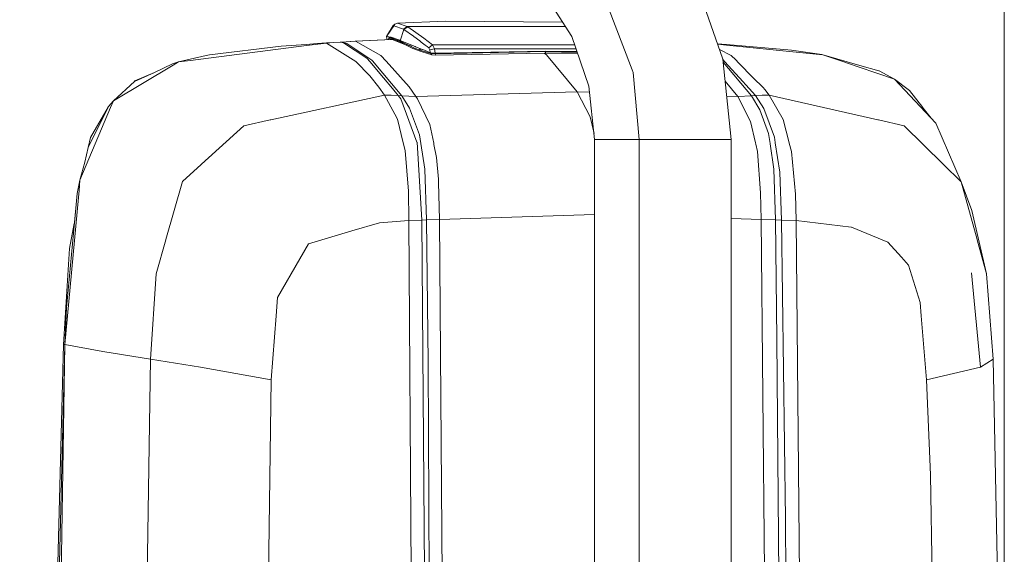
# Model space of a CAD drawing. Units: millimetres. Extents: x -1518 to 1525, y -343 to 3696.
# Drawn here: x 1322 to 1525, y 2719 to 2829 of the extents above; entities that cross this region are included whole.
import ezdxf

# ---------------------------------------------------------------- set-up
doc = ezdxf.new("R2010")
doc.units = ezdxf.units.MM
doc.layers.add('1', color=7, linetype='Continuous', true_color=0xffffff)
doc.styles.add('blockfont', font='simplex.shx')
doc.dimstyles.get("Standard").update_dxf_attribs({"dimtxt": 0.18, "dimasz": 0.18, "dimexe": 0.18, "dimexo": 0.0625, "dimgap": 0.09, "dimtad": 0, "dimtih": 1, "dimtoh": 1, "dimdec": 4, "dimzin": 0, "dimdsep": 46, "dimtxsty": 'Standard', "dimcen": 0.09, "dimadec": 0, "dimazin": 0, "dimtfac": 1, "dimtdec": 4, "dimtofl": 0, "dimtmove": 0, "dimatfit": 3, "dimfxl": 1, "dimtolj": 1, "dimtzin": 0, "dimarcsym": 0})

# ---------------------------------------------------------------- blocks, each defined once
blk = doc.blocks.new('_U3')
at = {"layer": '1', "color": 18, "lineweight": 13}
for p, q in [((58.374201, 3696.008334), (33.374201, 3696.008334)), ((33.374201, 3696.008334), (33.374201, 3602.258334)), ((290.040867, 3696.008334), (265.040867, 3696.008334)), ((290.040867, 3602.258334), (290.040867, 3696.008334)), ((-1518.494904, 2644.587618), (-1518.494904, 3652.308334)), ((1524.514139, 2644.58738), (1524.514139, 3652.308334)), ((-1518.494904, 3649.133334), (-285.609133, 3649.133334)), ((1524.514139, 3649.133334), (291.628367, 3649.133334)), ((33.374201, 3602.258334), (58.374201, 3602.258334)), ((265.040867, 3602.258334), (290.040867, 3602.258334))]:
    blk.add_line(p, q, dxfattribs=at)
at = {"layer": '1', "color": 18, "lineweight": 70}
for points in [[(-1518.494904, 3649.133334), (-1468.494953, 3662.530793), (-1468.494855, 3635.735874)], [(1524.514139, 3649.133334), (1474.514188, 3635.735874), (1474.514089, 3662.530793)]]:
    blk.add_solid(points, dxfattribs=at)
at = {"layer": '1', "color": 18, "linetype": 'Continuous', "lineweight": 13, "char_height": 50, "attachment_point": 7, "line_spacing_factor": 0.903614, "style": 'blockfont'}
for s, insert in [('\\W1.2899;119.8', (-281.371633, 3610.237501)), ('\\W1.1591;3043', (57.899201, 3610.237501))]:
    blk.add_mtext(s, dxfattribs=dict(at, insert=insert))

msp = doc.modelspace()

# ---------------------------------------------------------------- linework, layer by layer
at = {"layer": '1', "color": 18, "linetype": 'Continuous', "lineweight": 13}
for p, q in [((1466.557205, 2821.009688), (1461.142957, 2836.466365)), ((1435.402095, 2825.676493), (1429.691017, 2834.552579)), ((1442.774951, 2832.015567), (1447.833002, 2818.765931)), ((1397.288263, 2825.668864), (1398.662508, 2827.947192)), ((1397.288263, 2825.668864), (1398.756444, 2827.836566)), ((1398.662508, 2827.947192), (1398.984611, 2828.189664)), ((1398.756444, 2827.836566), (1398.662508, 2827.947192)), ((1398.756444, 2827.836566), (1398.847044, 2827.993684)), ((1398.756444, 2827.836566), (1400.725305, 2827.133469)), ((1398.847044, 2827.993684), (1398.984611, 2828.189664)), ((1399.502456, 2828.420691), (1398.984611, 2828.189664)), ((1399.502456, 2828.420691), (1409.504592, 2828.810744)), ((1399.502456, 2828.420691), (1401.529491, 2827.70925)), ((1400.725305, 2827.133469), (1401.529491, 2827.70925)), ((1400.8376, 2827.07911), (1401.644647, 2827.653937)), ((1401.529491, 2827.70925), (1434.094173, 2827.70925)), ((1401.529491, 2827.70925), (1401.644647, 2827.653937)), ((1401.644647, 2827.653937), (1404.953659, 2825.286679)), ((1409.504592, 2828.810744), (1433.5413, 2828.568517)), ((1397.256076, 2825.67101), (1397.345993, 2825.764574)), ((1397.288263, 2825.668864), (1397.256076, 2825.67101)), ((1397.417628, 2824.991927), (1397.256076, 2825.67101)), ((1398.196161, 2825.517707), (1397.288263, 2825.668864)), ((1397.685734, 2825.005283), (1397.727907, 2825.4283)), ((1397.727907, 2825.4283), (1398.223341, 2825.345807)), ((1398.099124, 2825.118117), (1397.727907, 2825.4283)), ((1399.822176, 2824.930243), (1398.196161, 2825.517707)), ((1398.22787, 2825.345092), (1398.196161, 2825.517707)), ((1398.223341, 2825.345807), (1398.22787, 2825.345092)), ((1398.594558, 2825.035624), (1398.223341, 2825.345807)), ((1398.22787, 2825.345092), (1400.115192, 2824.60504)), ((1398.599088, 2825.034909), (1398.22787, 2825.345092)), ((1400.088251, 2824.777655), (1400.8376, 2827.07911)), ((1400.725305, 2827.133469), (1400.8376, 2827.07911)), ((1400.8376, 2827.07911), (1402.805269, 2825.735621)), ((1402.873933, 2825.683169), (1402.805269, 2825.735621)), ((1402.873933, 2825.683169), (1404.129684, 2824.727587)), ((1404.953659, 2825.286679), (1406.711042, 2823.924117)), ((1438.96383, 2815.397315), (1435.402095, 2825.676493)), ((1380.748928, 2823.776059), (1356.879175, 2820.720248)), ((1360.805929, 2821.855359), (1375.54425, 2823.670678)), ((1380.680978, 2824.03522), (1375.54425, 2823.670678)), ((1380.680978, 2824.03522), (1383.000314, 2824.199729)), ((1384.903848, 2824.307971), (1380.748928, 2823.776059)), ((1384.865463, 2824.314646), (1383.000314, 2824.199729)), ((1387.722194, 2824.483208), (1384.865463, 2824.314646)), ((1384.865463, 2824.314646), (1384.903848, 2824.307971)), ((1386.332452, 2824.392371), (1384.903848, 2824.307971)), ((1384.903848, 2824.307971), (1390.423715, 2820.854954)), ((1387.761056, 2824.476771), (1386.332452, 2824.392371)), ((1387.974679, 2824.49799), (1387.722194, 2824.483208)), ((1387.722194, 2824.483208), (1387.761056, 2824.476771)), ((1388.01378, 2824.491553), (1387.761056, 2824.476771)), ((1387.761056, 2824.476771), (1388.407886, 2824.32013)), ((1390.833557, 2824.66393), (1387.974679, 2824.49799)), ((1387.974679, 2824.49799), (1388.01378, 2824.491553)), ((1390.873134, 2824.657492), (1388.01378, 2824.491553)), ((1388.01378, 2824.491553), (1389.05257, 2824.222378)), ((1393.227994, 2821.198277), (1388.407886, 2824.32013)), ((1389.05257, 2824.222378), (1393.812597, 2821.054749)), ((1398.380935, 2825.039916), (1390.833557, 2824.66393)), ((1390.873134, 2824.657492), (1390.833557, 2824.66393)), ((1390.873134, 2824.657492), (1398.423374, 2825.033717)), ((1390.873134, 2824.657492), (1396.121681, 2821.753077)), ((1398.099124, 2825.118117), (1398.094947, 2825.025669)), ((1398.099124, 2825.118117), (1398.594558, 2825.035624)), ((1398.423374, 2825.033717), (1398.380935, 2825.039916)), ((1401.402782, 2823.838178), (1398.423374, 2825.033717)), ((1398.594558, 2825.035624), (1398.599088, 2825.034909)), ((1398.599088, 2825.034909), (1400.480211, 2824.296288)), ((1399.491915, 2824.684341), (1399.310553, 2824.677721)), ((1399.822176, 2824.930243), (1399.823129, 2824.929766)), ((1399.823129, 2824.929766), (1400.088251, 2824.777655)), ((1400.088251, 2824.777655), (1400.209129, 2824.729733)), ((1400.101602, 2824.691825), (1400.088251, 2824.777655)), ((1400.115192, 2824.60504), (1400.101602, 2824.691825)), ((1400.115192, 2824.60504), (1400.480211, 2824.296288)), ((1400.115192, 2824.60504), (1402.579486, 2823.440127)), ((1400.209129, 2824.729733), (1403.17148, 2823.559098)), ((1400.324762, 2824.570708), (1400.321424, 2824.572615)), ((1400.33859, 2824.563317), (1400.324762, 2824.570708)), ((1400.366247, 2824.548535), (1400.33859, 2824.563317)), ((1400.422752, 2824.518733), (1400.366247, 2824.548535)), ((1400.539577, 2824.457936), (1400.422752, 2824.518733)), ((1400.480211, 2824.296288), (1402.697027, 2823.19551)), ((1400.539577, 2824.457936), (1401.06076, 2824.200444)), ((1401.06076, 2824.200444), (1401.677787, 2823.92364)), ((1401.677787, 2823.92364), (1402.025402, 2823.779635)), ((1402.025402, 2823.779635), (1402.209222, 2823.706202)), ((1402.209222, 2823.706202), (1402.303636, 2823.669486)), ((1402.303636, 2823.669486), (1402.351558, 2823.650889)), ((1402.375638, 2823.641591), (1402.351558, 2823.650889)), ((1402.375638, 2823.641591), (1402.387798, 2823.637061)), ((1402.378432, 2823.641301), (1402.387798, 2823.637061)), ((1403.042495, 2823.221497), (1402.579486, 2823.440127)), ((1404.376209, 2822.57729), (1402.697027, 2823.19551)), ((1404.187381, 2822.851472), (1403.042495, 2823.221497)), ((1403.20009, 2823.547892), (1403.17148, 2823.559098)), ((1403.20009, 2823.547892), (1404.681146, 2822.962575)), ((1404.129684, 2824.727587), (1404.17093, 2824.696116)), ((1404.409349, 2824.512057), (1404.17093, 2824.696116)), ((1404.409349, 2824.512057), (1405.239761, 2823.871188)), ((1405.239761, 2823.871188), (1405.626953, 2823.567204)), ((1405.626953, 2823.567204), (1405.960262, 2823.305421)), ((1406.711042, 2823.924117), (1405.960262, 2823.305421)), ((1405.960262, 2823.305421), (1406.167924, 2822.86983)), ((1406.711042, 2823.924117), (1436.009294, 2823.924117)), ((1406.711042, 2823.924117), (1407.12446, 2823.134236)), ((1465.468274, 2824.118385), (1467.278183, 2823.968463)), ((1465.484345, 2824.072505), (1467.312515, 2823.888831)), ((1467.278183, 2823.968463), (1480.657279, 2822.859578)), ((1487.113655, 2821.899705), (1467.312515, 2823.888831)), ((1360.1107, 2821.769767), (1354.441106, 2820.408158)), ((1360.805929, 2821.855359), (1360.1107, 2821.769767)), ((1393.227994, 2821.198277), (1393.296182, 2821.117215)), ((1396.121681, 2821.753077), (1397.205532, 2820.547633)), ((1404.681146, 2822.962575), (1404.067457, 2823.017411)), ((1404.187381, 2822.851472), (1404.067457, 2823.017411)), ((1405.700624, 2822.362714), (1404.187381, 2822.851472)), ((1404.376209, 2822.57729), (1405.713737, 2822.15362)), ((1404.681146, 2822.962575), (1404.721439, 2822.946601)), ((1404.721439, 2822.946601), (1405.725181, 2822.549872)), ((1406.371295, 2822.145991), (1405.700624, 2822.362714)), ((1406.619012, 2821.886353), (1405.713737, 2822.15362)), ((1405.725181, 2822.549872), (1405.828178, 2822.509103)), ((1405.828178, 2822.509103), (1406.27712, 2822.331719)), ((1406.167924, 2822.86983), (1407.12446, 2823.134236)), ((1406.27712, 2822.331719), (1406.167924, 2822.86983)), ((1406.27712, 2822.331719), (1406.325042, 2822.315983)), ((1406.325042, 2822.315983), (1407.305658, 2822.211079)), ((1406.348169, 2822.230391), (1406.325042, 2822.315983)), ((1406.371295, 2822.145991), (1406.348169, 2822.230391)), ((1406.371295, 2822.145991), (1407.381237, 2822.099023)), ((1406.619012, 2821.886353), (1406.371295, 2822.145991)), ((1406.619012, 2821.886353), (1407.270849, 2821.805768)), ((1407.12446, 2823.134236), (1407.305658, 2822.211079)), ((1407.12446, 2823.134236), (1436.282987, 2823.134236)), ((1407.270849, 2821.805768), (1429.934919, 2822.248273)), ((1407.381237, 2822.099023), (1407.270849, 2821.805768)), ((1407.305658, 2822.211079), (1407.350242, 2822.211318)), ((1407.350242, 2822.211318), (1430.05842, 2822.655253)), ((1407.381237, 2822.099023), (1407.350242, 2822.211318)), ((1407.381237, 2822.099023), (1430.056512, 2822.542004)), ((1429.751842, 2822.244698), (1430.222929, 2821.86871)), ((1430.056512, 2822.542004), (1429.934919, 2822.248273)), ((1429.934919, 2822.248273), (1436.612621, 2822.182914)), ((1430.05842, 2822.655253), (1430.056512, 2822.542004)), ((1436.532059, 2822.415415), (1430.056512, 2822.542004)), ((1430.05842, 2822.655253), (1436.492568, 2822.529385)), ((1436.516941, 2814.286284), (1430.222929, 2821.86871)), ((1465.879487, 2822.944446), (1468.243778, 2821.767382)), ((1468.243778, 2821.767382), (1469.1872, 2820.815615)), ((1486.911952, 2821.94262), (1480.657279, 2822.859578)), ((1486.911952, 2821.94262), (1487.113655, 2821.899705)), ((1487.113655, 2821.899705), (1491.050899, 2820.554309)), ((1487.392291, 2821.804492), (1494.737566, 2819.691949)), ((1353.329122, 2819.746308), (1340.994298, 2812.40683)), ((1349.445045, 2818.267874), (1353.158176, 2819.986396)), ((1353.567302, 2820.1757), (1353.158176, 2819.986396)), ((1354.441106, 2820.408158), (1353.329122, 2819.746308)), ((1353.567302, 2820.1757), (1354.441106, 2820.408158)), ((1354.441106, 2820.408158), (1356.879175, 2820.720248)), ((1390.423715, 2820.854954), (1390.944183, 2820.529513)), ((1390.944183, 2820.529513), (1393.788993, 2817.51924)), ((1393.296182, 2821.117215), (1393.800199, 2820.518546)), ((1393.800199, 2820.518546), (1396.624267, 2817.16352)), ((1393.812597, 2821.054749), (1394.212902, 2820.788197)), ((1394.212902, 2820.788197), (1394.352615, 2820.623212)), ((1394.352615, 2820.623212), (1400.443971, 2813.424878)), ((1397.205532, 2820.547633), (1401.935279, 2815.28645)), ((1468.280733, 2804.44508), (1466.557205, 2821.009688)), ((1466.571191, 2820.875265), (1466.900766, 2820.511632)), ((1466.6237, 2820.370608), (1472.461164, 2813.424878)), ((1469.938695, 2817.159943), (1466.900766, 2820.511632)), ((1469.1872, 2820.815615), (1469.73747, 2820.260338)), ((1469.73747, 2820.260338), (1472.799957, 2817.170434)), ((1494.64792, 2819.325261), (1491.050899, 2820.554309)), ((1494.64792, 2819.325261), (1501.877964, 2816.854768)), ((1494.737566, 2819.691949), (1498.647153, 2818.567567)), ((1345.338523, 2816.36744), (1349.445045, 2818.267874)), ((1345.428169, 2816.542201), (1349.445045, 2818.267874)), ((1393.788993, 2817.51924), (1395.65438, 2815.195374)), ((1396.624267, 2817.16352), (1398.514926, 2814.917855)), ((1447.833002, 2818.765931), (1448.037088, 2818.231158)), ((1449.303806, 2804.44508), (1448.037088, 2818.231158)), ((1469.938695, 2817.159943), (1471.972406, 2814.916424)), ((1472.799957, 2817.170434), (1474.832952, 2815.119319)), ((1498.647153, 2818.567567), (1498.710811, 2818.549208)), ((1498.710811, 2818.549208), (1501.877964, 2816.854768)), ((1345.338523, 2816.36744), (1340.994298, 2812.40683)), ((1345.179797, 2816.22273), (1345.428169, 2816.542201)), ((1395.65438, 2815.195374), (1396.817386, 2813.599639)), ((1401.935279, 2815.28645), (1403.301179, 2813.316159)), ((1440.129697, 2804.44508), (1438.96383, 2815.397315)), ((1469.599426, 2813.316397), (1467.029989, 2816.465814)), ((1474.832952, 2815.119319), (1475.196064, 2814.752869)), ((1501.877964, 2816.854768), (1510.442436, 2807.779603)), ((1505.01579, 2814.495616), (1501.877964, 2816.854768)), ((1396.817386, 2813.599639), (1373.433053, 2808.505826)), ((1396.817386, 2813.599639), (1398.242176, 2813.564591)), ((1396.817386, 2813.599639), (1399.0044, 2809.666447)), ((1399.684131, 2813.529067), (1398.242176, 2813.564591)), ((1398.514926, 2814.917855), (1399.684131, 2813.529067)), ((1399.684131, 2813.529067), (1400.178373, 2812.78377)), ((1400.443971, 2813.424878), (1399.684131, 2813.529067)), ((1400.443971, 2813.424878), (1401.994407, 2810.922198)), ((1403.301179, 2813.316159), (1400.443971, 2813.424878)), ((1436.516941, 2814.286284), (1403.301179, 2813.316159)), ((1403.301179, 2813.316159), (1403.6147, 2812.836461)), ((1436.516941, 2814.286284), (1439.09013, 2814.210845)), ((1436.516941, 2814.286284), (1439.202964, 2809.077553)), ((1467.350823, 2813.38232), (1469.599426, 2813.316397)), ((1469.599426, 2813.316397), (1472.461164, 2813.424878)), ((1469.599426, 2813.316397), (1472.254217, 2808.120303)), ((1471.972406, 2814.916424), (1473.230064, 2813.528828)), ((1472.461164, 2813.424878), (1473.230064, 2813.528828)), ((1472.461164, 2813.424878), (1474.188983, 2810.54049)), ((1473.230064, 2813.528828), (1474.665582, 2813.564353)), ((1473.230064, 2813.528828), (1474.950969, 2810.855918)), ((1474.665582, 2813.564353), (1476.084173, 2813.5994)), ((1476.084173, 2813.5994), (1475.196064, 2814.752869)), ((1476.084173, 2813.5994), (1498.487651, 2808.497481)), ((1476.084173, 2813.5994), (1478.951633, 2808.587126)), ((1505.01579, 2814.495616), (1507.741392, 2811.014704)), ((1340.412796, 2811.024241), (1334.111869, 2796.039633)), ((1335.815847, 2802.818827), (1339.919984, 2811.109118)), ((1336.316049, 2804.821305), (1339.919984, 2811.109118)), ((1339.919984, 2811.109118), (1339.946687, 2811.162762)), ((1339.994848, 2811.209254), (1339.946687, 2811.162762)), ((1339.994848, 2811.209254), (1340.994298, 2812.40683)), ((1340.994298, 2812.40683), (1340.412796, 2811.024241)), ((1403.538167, 2803.886227), (1400.178373, 2812.78377)), ((1406.160057, 2807.557873), (1403.6147, 2812.836461)), ((1507.741392, 2811.014704), (1507.820547, 2810.913615)), ((1399.496734, 2808.621936), (1399.0044, 2809.666447)), ((1401.994407, 2810.922198), (1404.051721, 2805.368476)), ((1440.002142, 2805.643347), (1439.202964, 2809.077553)), ((1475.958765, 2805.641942), (1474.188983, 2810.54049)), ((1477.149904, 2804.921441), (1474.950969, 2810.855918)), ((1507.820547, 2810.913615), (1509.456665, 2808.824154)), ((1367.839038, 2807.287268), (1359.131038, 2799.360566)), ((1367.839038, 2807.287268), (1373.294771, 2808.475547)), ((1373.294771, 2808.475547), (1373.433053, 2808.505826)), ((1399.496734, 2808.621936), (1400.69145, 2803.756289)), ((1406.972826, 2803.672127), (1406.160057, 2807.557873)), ((1473.281562, 2803.729348), (1472.254217, 2808.120303)), ((1480.22455, 2803.732209), (1478.951633, 2808.587126)), ((1498.487651, 2808.497481), (1498.620212, 2808.467202)), ((1503.887355, 2807.267718), (1498.620212, 2808.467202)), ((1503.887355, 2807.267718), (1511.95091, 2799.35842)), ((1515.624702, 2795.754723), (1510.442436, 2807.779603)), ((1404.051721, 2805.368476), (1404.32018, 2803.627543)), ((1476.261556, 2803.598218), (1475.958765, 2805.641942)), ((1336.316049, 2804.821305), (1335.815847, 2802.818827)), ((1400.69145, 2803.756289), (1400.698602, 2803.727679)), ((1401.071727, 2802.207522), (1400.698602, 2803.727679)), ((1403.538167, 2803.886227), (1403.53936, 2803.866915)), ((1404.541671, 2787.853293), (1403.53936, 2803.866915)), ((1404.32018, 2803.627543), (1404.324949, 2803.596072)), ((1404.324949, 2803.596072), (1405.134618, 2798.346572)), ((1407.030761, 2803.394847), (1406.972826, 2803.672127)), ((1407.586515, 2800.737672), (1407.030761, 2803.394847)), ((1440.129697, 2804.44508), (1440.164506, 2804.44508)), ((1440.129697, 2671.211722), (1440.129697, 2804.44508)), ((1442.316473, 2804.44508), (1440.164506, 2804.44508)), ((1449.303806, 2804.44508), (1442.316473, 2804.44508)), ((1461.376131, 2804.44508), (1449.303806, 2804.44508)), ((1449.303806, 2668.29096), (1449.303806, 2804.44508)), ((1461.376131, 2804.44508), (1463.379323, 2804.44508)), ((1464.261711, 2804.44508), (1463.379323, 2804.44508)), ((1464.261711, 2804.44508), (1467.96459, 2804.44508)), ((1468.280733, 2804.44508), (1467.96459, 2804.44508)), ((1468.280733, 2668.789847), (1468.280733, 2804.44508)), ((1473.343074, 2803.465419), (1473.281562, 2803.729348)), ((1473.687351, 2801.994376), (1473.343074, 2803.465419)), ((1476.266325, 2803.566985), (1476.261556, 2803.598218)), ((1477.045238, 2798.311524), (1476.266325, 2803.566985)), ((1477.321804, 2803.792767), (1477.149904, 2804.921441)), ((1477.324665, 2803.773694), (1477.321804, 2803.792767)), ((1477.324665, 2803.773694), (1478.244007, 2797.738843)), ((1480.22455, 2803.732209), (1480.232179, 2803.70336)), ((1480.686843, 2801.968865), (1480.232179, 2803.70336)), ((1335.085571, 2799.745373), (1335.815847, 2802.818827)), ((1401.071727, 2802.207522), (1401.761472, 2793.782048)), ((1474.319398, 2793.440394), (1473.687351, 2801.994376)), ((1481.482685, 2793.180518), (1480.686843, 2801.968865)), ((1335.085571, 2799.745373), (1334.111869, 2796.039633)), ((1355.207384, 2795.789056), (1359.073341, 2799.308114)), ((1359.131038, 2799.360566), (1359.073341, 2799.308114)), ((1407.955587, 2796.25731), (1407.586515, 2800.737672)), ((1511.95091, 2799.35842), (1512.004316, 2799.30573)), ((1515.624702, 2795.754723), (1512.004316, 2799.30573)), ((1405.134618, 2798.346572), (1405.514657, 2787.863068)), ((1477.395475, 2787.863068), (1477.045238, 2798.311524)), ((1478.646696, 2787.853293), (1478.244007, 2797.738843)), ((1333.5554, 2793.304734), (1334.111869, 2796.039633)), ((1334.111869, 2796.039633), (1333.91875, 2793.930106)), ((1355.207384, 2795.789056), (1351.786315, 2783.818774)), ((1407.955587, 2796.25731), (1407.987773, 2795.600943)), ((1408.168256, 2787.967734), (1407.987773, 2795.600943)), ((1515.624702, 2795.754723), (1517.828882, 2789.823823)), ((1518.912733, 2783.819251), (1515.624702, 2795.754723)), ((1333.485305, 2792.559914), (1333.5554, 2793.304734)), ((1333.91875, 2793.930106), (1333.789766, 2792.519622)), ((1401.761472, 2793.782048), (1401.858985, 2787.776999)), ((1474.319398, 2793.440394), (1474.418104, 2787.967734)), ((1481.615245, 2787.776999), (1481.482685, 2793.180518)), ((1333.789766, 2792.519622), (1331.017673, 2762.229912)), ((1332.959354, 2787.3004), (1333.485305, 2792.559914)), ((1332.996309, 2787.378363), (1333.485305, 2792.559914)), ((1440.129697, 2788.979615), (1408.168256, 2787.967734)), ((1520.861089, 2776.746802), (1517.828882, 2789.823823)), ((1331.332624, 2769.744866), (1332.996309, 2787.378363)), ((1332.935274, 2787.174277), (1331.942976, 2781.99511)), ((1332.959354, 2787.3004), (1332.935274, 2787.174277)), ((1395.816267, 2787.306838), (1390.081823, 2785.600238)), ((1401.858985, 2787.776999), (1395.816267, 2787.306838)), ((1404.541671, 2787.853293), (1401.858985, 2787.776999)), ((1401.858985, 2787.776999), (1402.36038, 2715.394728)), ((1405.514657, 2787.863068), (1404.541671, 2787.853293)), ((1404.541671, 2787.853293), (1405.056894, 2715.449087)), ((1408.168256, 2787.967734), (1405.514657, 2787.863068)), ((1405.514657, 2787.863068), (1405.839145, 2758.556835)), ((1408.168256, 2787.967734), (1409.029186, 2677.295677)), ((1474.418104, 2787.967734), (1468.280733, 2788.163046)), ((1474.418104, 2787.967734), (1475.11071, 2715.504639)), ((1477.395475, 2787.863068), (1474.418104, 2787.967734)), ((1477.395475, 2787.863068), (1478.646696, 2787.853293)), ((1477.395475, 2787.863068), (1477.679193, 2763.329737)), ((1478.646696, 2787.853293), (1481.615245, 2787.776999)), ((1478.646696, 2787.853293), (1479.430377, 2726.348393)), ((1481.615245, 2787.776999), (1492.959201, 2786.361508)), ((1481.615245, 2787.776999), (1482.677639, 2678.160898)), ((1381.209552, 2782.95999), (1390.081823, 2785.600238)), ((1492.959201, 2786.361508), (1493.035972, 2786.351971)), ((1493.035972, 2786.351971), (1500.516832, 2783.302836)), ((1349.780023, 2776.798539), (1351.772964, 2783.772044)), ((1351.772964, 2783.772044), (1351.786315, 2783.818774)), ((1381.209552, 2782.95999), (1379.43095, 2779.889636)), ((1500.516832, 2783.302836), (1503.309906, 2780.211024)), ((1518.912733, 2783.819251), (1518.925607, 2783.772282)), ((1520.861089, 2776.746802), (1518.925607, 2783.772282)), ((1330.741107, 2762.236588), (1331.942976, 2781.99511)), ((1379.43095, 2779.889636), (1374.809206, 2771.911852)), ((1504.77165, 2778.593116), (1503.309906, 2780.211024)), ((1504.77165, 2778.593116), (1507.183969, 2770.894043)), ((1349.780023, 2776.798539), (1348.639905, 2759.212486)), ((1519.638717, 2757.570736), (1517.772853, 2776.951842)), ((1519.638717, 2757.570736), (1517.772853, 2776.951842)), ((1520.861089, 2776.746802), (1522.213638, 2759.212486)), ((1374.515474, 2768.110506), (1374.809206, 2771.911852)), ((1507.41452, 2768.118612), (1507.183969, 2770.894043)), ((1331.332624, 2769.744866), (1330.969751, 2762.239687)), ((1373.49695, 2754.918091), (1374.515474, 2768.110506)), ((1507.41452, 2768.118612), (1508.510292, 2754.918091)), ((1477.679193, 2763.329737), (1478.214204, 2690.803997)), ((1331.017673, 2762.229912), (1329.009712, 2642.99988)), ((1330.741107, 2762.236588), (1329.157054, 2702.803604)), ((1330.969751, 2762.239687), (1329.216659, 2689.774506)), ((1330.741107, 2762.236588), (1330.969751, 2762.239687)), ((1330.969751, 2762.239687), (1331.017673, 2762.229912)), ((1331.017673, 2762.229912), (1338.815391, 2760.786049)), ((1338.817537, 2760.785572), (1338.815391, 2760.786049)), ((1338.817537, 2760.785572), (1348.639905, 2759.212486)), ((1348.639905, 2759.212486), (1346.923053, 2642.99988)), ((1348.639905, 2759.212486), (1358.96486, 2757.570736)), ((1405.839145, 2758.556835), (1406.410635, 2643.05567)), ((1522.213638, 2759.212486), (1519.638717, 2757.570736)), ((1522.213638, 2759.212486), (1524.514139, 2642.99988)), ((1358.96486, 2757.570736), (1373.49695, 2754.918091)), ((1519.638717, 2757.570736), (1508.510292, 2754.918091)), ((1373.49695, 2754.918091), (1372.031391, 2642.99988)), ((1508.510292, 2754.918091), (1509.335935, 2735.401623)), ((1509.335935, 2735.401623), (1510.850132, 2642.99988)), ((1479.74725, 2662.821917), (1479.430377, 2726.348393))]:
    msp.add_line(p, q, dxfattribs=at)

# ---------------------------------------------------------------- dimensions: what is measured, and where the dimension line sits
dim = msp.add_linear_dim(base=(-1518.494904, 3649.133334), p1=(1524.514139, 2642.99988), p2=(-1518.494904, 2643.000118), dimstyle='Standard', override={"dimtxt": 50, "dimasz": 50, "dimexe": 3.175, "dimexo": 1.5875, "dimgap": 1.5875, "dimtih": 1, "dimtoh": 1, "dimdec": 1, "dimlfac": 0.03937, "dimdsep": 46, "dimlunit": 2, "dimtxsty": 'blockfont', "dimsah": 1, "dimse1": 0, "dimse2": 0, "dimsd1": 0, "dimsd2": 0, "dimclrd": 18, "dimclre": 18, "dimclrt": 18, "dimtol": 0, "dimtm": -0.1, "dimtfac": 1, "dimtdec": 2, "dimtofl": 1, "dimtmove": 0, "dimlwd": 13, "dimlwe": 13}, dxfattribs=at)
dim.commit()
dim.dimension.update_dxf_attribs({"geometry": '_U3', "text_midpoint": (-7.927883, 3649.133334), "dimtype": 160})

doc.saveas('drawing.dxf')
